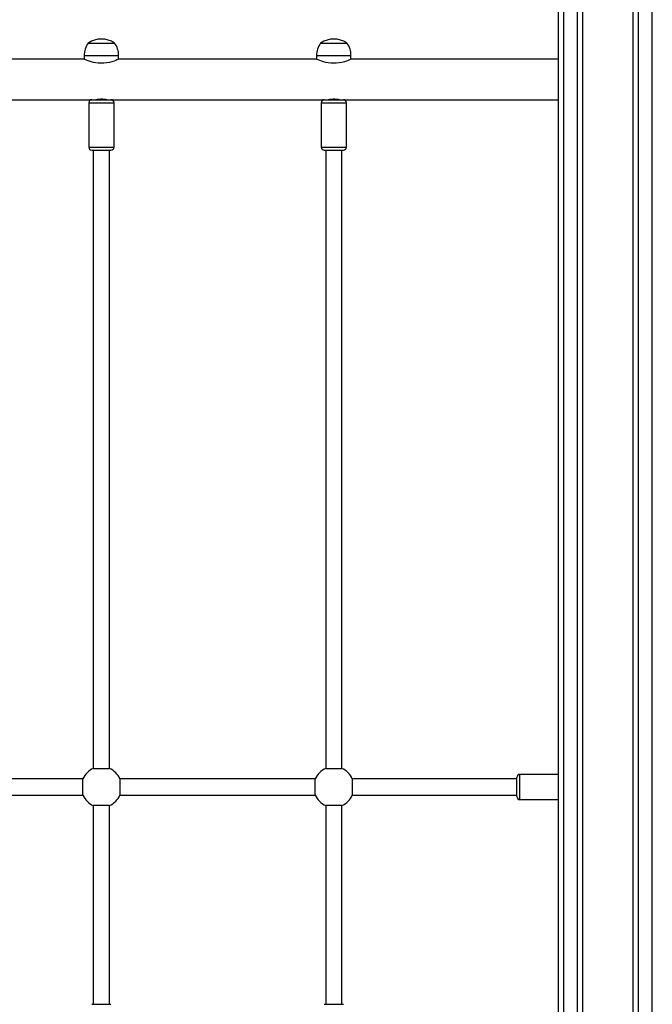
# Model space of a CAD drawing. Units: millimetres. Extents: x 16004 to 42738, y 9903 to 26697.
# Drawn here: x 24635 to 25261, y 24679 to 25653 of the extents above; entities that cross this region are included whole.
import ezdxf

# ---------------------------------------------------------------- set-up
doc = ezdxf.new("R2010")
doc.units = ezdxf.units.MM
doc.layers.add('TIPTAP', color=6, linetype='Continuous')
doc.layers.add('TIPTAP_DIM', color=9, linetype='Continuous')

# ---------------------------------------------------------------- blocks, each defined once
blk = doc.blocks.new('LM225_front')
at = {"layer": 'TIPTAP'}
for p, q in [((-910.85, 2807.2), (-910.85, 50)), ((-896.85, 50), (-896.85, 2807.2)), ((-891.85, 2807.2), (-891.85, 50)), ((-841.85, 50), (-841.85, 2807.2)), ((-836.85, 2807.2), (-836.85, 50)), ((-822.85, 50), (-822.85, 2807.2)), ((-915.85, 50), (-915.85, 2794.8)), ((-1381.08, 2041), (-1355.08, 2041)), ((-1151.08, 2041), (-1125.08, 2041)), ((-1385.08, 2028.5), (-1385.08, 2025)), ((-1351.07, 2028.5), (-1385.08, 2028.5)), ((-1351.07, 2025), (-1351.07, 2028.5)), ((-1155.07, 2028.5), (-1155.07, 2025)), ((-1121.07, 2028.5), (-1155.07, 2028.5)), ((-1121.07, 2025), (-1121.07, 2028.5)), ((-1385.08, 2025), (-1581.07, 2025)), ((-1155.07, 2025), (-1351.07, 2025)), ((-915.85, 2025), (-1121.07, 2025)), ((-1588.58, 1985), (-1377.57, 1985)), ((-1380.57, 1982), (-1380.57, 1938)), ((-1380.57, 1982), (-1355.57, 1982)), ((-1377.57, 1985), (-1358.58, 1985)), ((-1373.08, 1985.13), (-1373.08, 1985)), ((-1363.08, 1985), (-1363.08, 1985.13)), ((-1358.58, 1985), (-1147.58, 1985)), ((-1355.57, 1938), (-1355.57, 1982)), ((-1150.57, 1982), (-1150.57, 1938)), ((-1150.57, 1982), (-1125.57, 1982)), ((-1147.58, 1985), (-1128.57, 1985)), ((-1143.08, 1985.13), (-1143.08, 1985)), ((-1133.08, 1985), (-1133.08, 1985.13)), ((-1128.57, 1985), (-915.85, 1985)), ((-1125.57, 1938), (-1125.57, 1982)), ((-1380.57, 1938), (-1355.57, 1938)), ((-1377.57, 1935), (-1358.58, 1935)), ((-1376.08, 1935), (-1376.08, 1323.33)), ((-1360.08, 1323.33), (-1360.08, 1935)), ((-1150.57, 1938), (-1125.57, 1938)), ((-1147.58, 1935), (-1128.57, 1935)), ((-1146.08, 1935), (-1146.08, 1323.33)), ((-1130.08, 1323.33), (-1130.08, 1935)), ((-1376.08, 1323.33), (-1360.08, 1323.33)), ((-1146.08, 1323.33), (-1130.08, 1323.33)), ((-915.85, 1317.5), (-953.85, 1317.5)), ((-953.85, 1292.5), (-953.85, 1317.5)), ((-1386.41, 1313), (-1579.74, 1313)), ((-1386.41, 1297), (-1386.41, 1313)), ((-1156.41, 1313), (-1349.74, 1313)), ((-1349.74, 1313), (-1349.74, 1297)), ((-1156.41, 1297), (-1156.41, 1313)), ((-956.85, 1313), (-1119.74, 1313)), ((-1119.74, 1313), (-1119.74, 1297)), ((-956.85, 1295.5), (-956.85, 1314.5)), ((-1579.74, 1297), (-1386.41, 1297)), ((-1349.74, 1297), (-1156.41, 1297)), ((-1119.74, 1297), (-956.85, 1297)), ((-1376.08, 1286.67), (-1376.08, 1090)), ((-1360.08, 1286.67), (-1376.08, 1286.67)), ((-1360.08, 1090), (-1360.08, 1286.67)), ((-1146.08, 1286.67), (-1146.08, 1090)), ((-1130.08, 1286.67), (-1146.08, 1286.67)), ((-1130.08, 1090), (-1130.08, 1286.67)), ((-953.85, 1292.5), (-915.85, 1292.5)), ((-1377.57, 1090), (-1358.58, 1090)), ((-1147.58, 1090), (-1128.57, 1090))]:
    blk.add_line(p, q, dxfattribs=at)
at = {"layer": 'TIPTAP', "flags": 128}
for points in [[(-1351.12, 2024.98), (-1351.21, 2024.94), (-1351.72, 2024.71), (-1352.64, 2024.33), (-1353.92, 2023.82), (-1355.57, 2023.21), (-1357.64, 2022.55), (-1360.08, 2021.91), (-1362.75, 2021.4), (-1365.71, 2021.07), (-1368.4, 2020.99), (-1371.17, 2021.13), (-1373.61, 2021.43), (-1375.96, 2021.89), (-1378.21, 2022.46), (-1380.24, 2023.1), (-1382.06, 2023.75), (-1383.53, 2024.34), (-1384.5, 2024.75), (-1385.02, 2024.97), (-1385.08, 2025), (-1385.08, 2025)], [(-1121.12, 2024.98), (-1121.21, 2024.94), (-1121.72, 2024.71), (-1122.64, 2024.33), (-1123.92, 2023.82), (-1125.57, 2023.21), (-1127.64, 2022.55), (-1130.08, 2021.91), (-1132.75, 2021.4), (-1135.71, 2021.07), (-1138.4, 2020.99), (-1141.17, 2021.13), (-1143.61, 2021.43), (-1145.96, 2021.89), (-1148.21, 2022.46), (-1150.24, 2023.1), (-1152.06, 2023.75), (-1153.53, 2024.34), (-1154.5, 2024.75), (-1155.02, 2024.97), (-1155.07, 2025), (-1155.07, 2025)], [(-1373.51, 1985.02), (-1373.55, 1985.01), (-1373.09, 1985.13), (-1372.1, 1985.35), (-1370.63, 1985.6), (-1368.85, 1985.76), (-1367.04, 1985.74), (-1365.37, 1985.58), (-1363.97, 1985.34), (-1362.98, 1985.11), (-1362.58, 1985), (-1362.61, 1985.01)], [(-1143.51, 1985.02), (-1143.55, 1985.01), (-1143.09, 1985.13), (-1142.1, 1985.35), (-1140.63, 1985.6), (-1138.85, 1985.76), (-1137.04, 1985.74), (-1135.37, 1985.58), (-1133.97, 1985.34), (-1132.98, 1985.11), (-1132.58, 1985), (-1132.61, 1985.01)]]:
    blk.add_lwpolyline(points, dxfattribs=at)
at = {"layer": 'TIPTAP'}
for centre, radius, start, end in [((-1365.08, 2028.99), 20, 143.10122, 181.40944), ((-1368.07, 2021.88), 23.12, 55.79454, 124.20546), ((-1371.07, 2028.99), 20, 358.59056, 36.89878), ((-1135.08, 2028.99), 20, 143.10122, 181.40944), ((-1138.07, 2021.88), 23.13, 55.79454, 124.20546), ((-1141.07, 2028.99), 20, 358.59056, 36.89878), ((-1377.57, 1982), 3, 90, 180), ((-1358.58, 1982), 3, 0, 90), ((-1147.58, 1982), 3, 90, 180), ((-1128.57, 1982), 3, 0, 90), ((-1377.57, 1938), 3, 180, 270), ((-1358.58, 1938), 3, 270, 0), ((-1147.58, 1938), 3, 180, 270), ((-1128.57, 1938), 3, 270, 0), ((-1368.07, 1305), 20, 113.57818, 156.42182), ((-1368.07, 1305), 20, 23.57818, 66.42182), ((-1138.07, 1305), 20, 113.57818, 156.42182), ((-1138.07, 1305), 20, 23.57818, 66.42182), ((-953.85, 1314.5), 3, 90, 180), ((-1368.07, 1305), 20, 203.57818, 246.42182), ((-1368.07, 1305), 20, 293.57818, 336.42182), ((-1138.07, 1305), 20, 203.57818, 246.42182), ((-1138.07, 1305), 20, 293.57818, 336.42182), ((-953.85, 1295.5), 3, 180, 270)]:
    blk.add_arc(centre, radius, start, end, dxfattribs=at)

msp = doc.modelspace()

# ---------------------------------------------------------------- block references
at = {"layer": 'TIPTAP_DIM'}
msp.add_blockref('LM225_front', (26083.68, 23589.1), dxfattribs=at)

doc.saveas('drawing.dxf')
